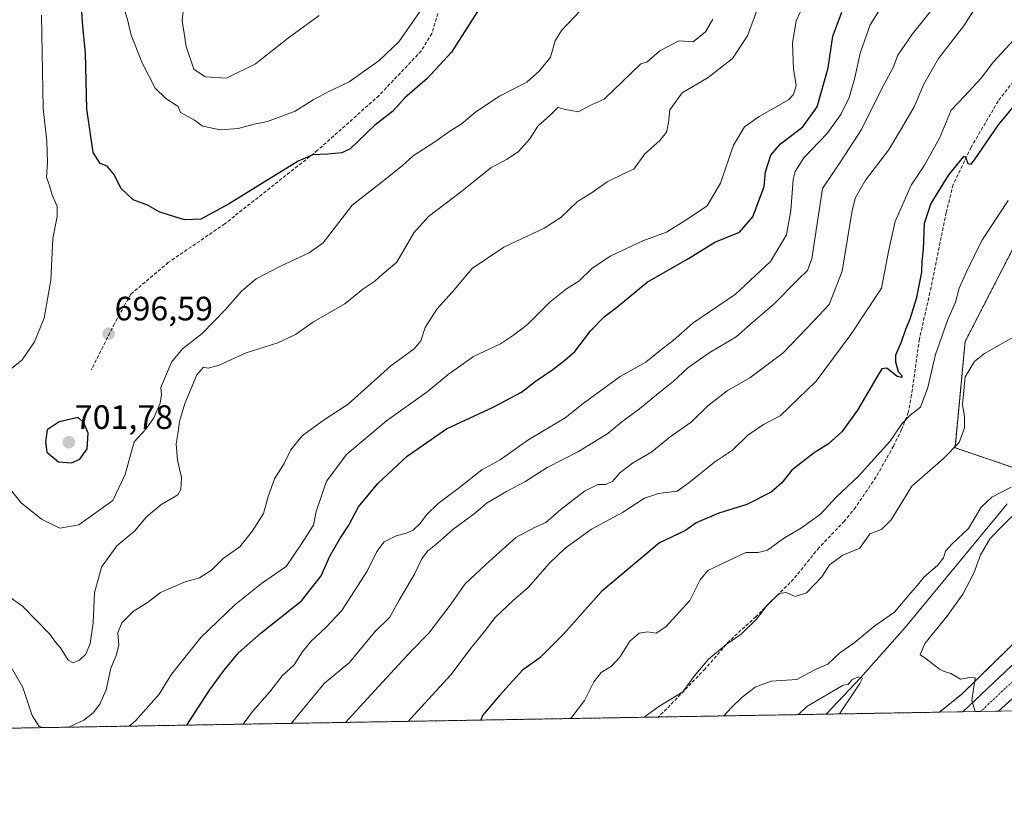
# Model space of a CAD drawing. Units: metres. Extents: x 617996 to 621457, y 4710927 to 4713300.
# Drawn here: x 619364 to 619656, y 4710927 to 4711160 of the extents above; entities that cross this region are included whole.
import ezdxf
from ezdxf.enums import TextEntityAlignment as Align

# ---------------------------------------------------------------- set-up
doc = ezdxf.new("R2010")
doc.units = ezdxf.units.M
doc.header["$MEASUREMENT"] = 0
for name, pattern in [('TRAZO_Y_PUNTO', [1, 0.5, -0.25, 0, -0.25]), ('TRAZOS', [0.75, 0.5, -0.25]), ('TRAZOSX2', [1.5, 1, -0.5])]:
    doc.linetypes.add(name, pattern=pattern)
for name, color, linetype, lineweight in [('Arbolado forestal', 92, 'TRAZOS', 0), ('Arbolado forestal CxS', 92, 'Continuous', 0), ('Carretera de calzada única', 19, 'Continuous', 13), ('Carretera de calzada única Cxs', 19, 'Continuous', 13), ('Carretera de calzada única eje', 19, 'TRAZO_Y_PUNTO', 0), ('Carátula', 7, 'Continuous', 5), ('Comarca CxS', 133, 'Continuous', 0), ('Comunidad Autónoma CxS', 142, 'Continuous', 0), ('Corriente natural lineal', 142, 'Continuous', 13), ('Cultivos herbáceos CxS', 92, 'Continuous', 0), ('Curva de nivel maestra', 36, 'Continuous', 30), ('Curva de nivel normal', 36, 'Continuous', 0), ('Municipio CxS', 142, 'Continuous', 0), ('Núcleo urbano', 19, 'Continuous', 0), ('Núcleo urbano CxS', 19, 'Continuous', 0), ('Provincia CxS', 1, 'Continuous', 0), ('Punto de cota en terreno', 7, 'Continuous', 0), ('Rótulo de punto de cota en terreno', 19, 'Continuous', 0), ('Senda', 19, 'TRAZOSX2', 0)]:
    doc.layers.add(name, color=color, linetype=linetype, lineweight=lineweight)
doc.styles.add('Arial', font='txt', dxfattribs={"height": 0.2})

# ---------------------------------------------------------------- blocks, each defined once
blk = doc.blocks.new('*U150')
at = {"layer": 'Arbolado forestal CxS', "color": 92, "linetype": 'Continuous', "lineweight": 0}
for points in [[(619670.19, 4711114.24, 642.17), (619644.74, 4711064.82, 641), (619641.75, 4711033.36, 640.06), (619674.08, 4711022.39, 634.48)], [(619662.54, 4710978.72, 635.76), (619643.79, 4710960.38, 634.78), (619637.11, 4710955, 634.42), (618738.44, 4710939.52, 656.22)]]:
    blk.add_polyline3d(points, dxfattribs=at)
blk = doc.blocks.new('*U165')
at = {"layer": 'Curva de nivel normal', "color": 36, "linetype": 'Continuous', "lineweight": 0}
for points in [[(619370.92, 4711161.56, 695), (619371.35, 4711133.94, 695), (619372.48, 4711124.19, 695), (619372.69, 4711117.96, 695), (619372.36, 4711113.41, 695), (619373.13, 4711111.42, 695), (619374.09, 4711108.35, 695), (619375.58, 4711104.84, 695), (619375.58, 4711101.91, 695), (619374.21, 4711095.39, 695), (619373.68, 4711083.08, 695), (619371.68, 4711071.76, 695), (619368.8, 4711064.77, 695), (619365.16, 4711059.44, 695), (619361.88, 4711056.77, 695)], [(619360.72, 4711022.19, 695), (619364.83, 4711017.07, 695), (619370.88, 4711012.16, 695), (619376.35, 4711009.52, 695), (619382, 4711010.57, 695), (619392.06, 4711017.78, 695), (619395.72, 4711025.45, 695), (619398.33, 4711035.08, 695), (619401.81, 4711038.84, 695), (619404.22, 4711042.22, 695), (619406.1, 4711046.56, 695), (619406.46, 4711049.13, 695), (619406.25, 4711051.18, 695), (619409.43, 4711058.76, 695), (619412.67, 4711062.69, 695), (619418.5, 4711067.23, 695), (619425.5, 4711074.32, 695), (619430.17, 4711079.77, 695), (619434.5, 4711083.46, 695), (619441.78, 4711087.17, 695), (619450.24, 4711091.15, 695), (619454.36, 4711094.09, 695), (619463.04, 4711105.27, 695), (619471.04, 4711111.44, 695), (619477.82, 4711116.9, 695), (619481.13, 4711119.85, 695), (619487.5, 4711123.99, 695), (619491.99, 4711127.18, 695), (619495.29, 4711129.23, 695), (619499.63, 4711132.91, 695), (619506.66, 4711137.54, 695), (619514.83, 4711141.75, 695), (619518.53, 4711145.08, 695), (619521.82, 4711149.12, 695), (619523.23, 4711154, 695), (619525.12, 4711157.05, 695), (619530.62, 4711162.8, 695)]]:
    blk.add_polyline3d(points, dxfattribs=at)
blk = doc.blocks.new('*U168')
at = {"layer": 'Curva de nivel normal', "color": 36, "linetype": 'Continuous', "lineweight": 0}
blk.add_polyline3d([(619665.15, 4711069.57, 640), (619650.48, 4711061.28, 640), (619647.53, 4711058.92, 640), (619644.76, 4711054.39, 640), (619644.01, 4711046.2, 640), (619644.52, 4711042.56, 640), (619644.57, 4711039.24, 640), (619643.02, 4711034.9, 640), (619638.23, 4711030.11, 640), (619628.98, 4711022, 640), (619622.84, 4711012.02, 640), (619619.98, 4711009.16, 640), (619616.53, 4711007.82, 640), (619613.52, 4711003.62, 640), (619608.49, 4711001.5, 640), (619604.53, 4710998.66, 640), (619602.25, 4710995.12, 640), (619597.75, 4710990.34, 640), (619594.33, 4710989.29, 640), (619591.67, 4710990.46, 640), (619589.66, 4710990.2, 640), (619586.16, 4710986.8, 640), (619582.87, 4710982.59, 640), (619578.35, 4710978.16, 640), (619573.87, 4710975.11, 640), (619568.65, 4710970.72, 640), (619564.45, 4710965.7, 640), (619561, 4710961.08, 640), (619553.96, 4710956.68, 640), (619549.59, 4710953.49, 640)], dxfattribs=at)
blk = doc.blocks.new('*U170')
at = {"layer": 'Curva de nivel normal', "color": 36, "linetype": 'Continuous', "lineweight": 0}
blk.add_polyline3d([(619657.55, 4711106.63, 645), (619649.73, 4711094.77, 645), (619645.14, 4711085.55, 645), (619643.01, 4711080.7, 645), (619641.91, 4711076.51, 645), (619639.61, 4711071.37, 645), (619635.97, 4711061.04, 645), (619633.73, 4711051.18, 645), (619631.54, 4711045.44, 645), (619628.42, 4711043.04, 645), (619626.11, 4711040.51, 645), (619622.4, 4711035.23, 645), (619613.13, 4711024.93, 645), (619606.48, 4711018.68, 645), (619601.82, 4711013.65, 645), (619596.28, 4711009.6, 645), (619590.9, 4711006.46, 645), (619586.18, 4711003.02, 645), (619583.37, 4711002.32, 645), (619579.76, 4711002.33, 645), (619568.48, 4710996.99, 645), (619566.16, 4710994.18, 645), (619563.1, 4710988.11, 645), (619555.98, 4710980.34, 645), (619553.17, 4710978.4, 645), (619550.59, 4710978.86, 645), (619548.09, 4710978.4, 645), (619545.33, 4710976.06, 645), (619542.37, 4710971.31, 645), (619539.88, 4710968.6, 645), (619536.81, 4710966.74, 645), (619534.66, 4710964.02, 645), (619531.94, 4710958.45, 645), (619528.16, 4710953.52, 645), (619527.61, 4710953.12, 645)], dxfattribs=at)
blk = doc.blocks.new('*U176')
at = {"layer": 'Curva de nivel normal', "color": 36, "linetype": 'Continuous', "lineweight": 0}
blk.add_polyline3d([(619653.1, 4711172.18, 660), (619644.32, 4711158.4, 660), (619636.82, 4711148.71, 660), (619632.49, 4711141.07, 660), (619629.65, 4711134.44, 660), (619625.55, 4711127.44, 660), (619622, 4711121.58, 660), (619615.16, 4711112.68, 660), (619612.21, 4711107.5, 660), (619611.23, 4711103.65, 660), (619608.28, 4711085.72, 660), (619604.42, 4711075.84, 660), (619600, 4711071.1, 660), (619590.77, 4711061.53, 660), (619580.93, 4711054.12, 660), (619574.16, 4711050.26, 660), (619568.47, 4711045.78, 660), (619563.54, 4711040.96, 660), (619557.31, 4711036.63, 660), (619551.85, 4711032.18, 660), (619546.09, 4711028.83, 660), (619542.39, 4711025.95, 660), (619540.16, 4711023.39, 660), (619538.15, 4711022.5, 660), (619535.89, 4711022.44, 660), (619531.93, 4711020.53, 660), (619524.94, 4711015.12, 660), (619520.39, 4711011.19, 660), (619517.07, 4711009.78, 660), (619511.56, 4711006.82, 660), (619502.59, 4710998.78, 660), (619496.44, 4710992.96, 660), (619492.36, 4710987.16, 660), (619485.78, 4710978.45, 660), (619480.5, 4710973.06, 660), (619470.71, 4710962.52, 660), (619461.04, 4710951.97, 660)], dxfattribs=at)
blk = doc.blocks.new('*U179')
at = {"layer": 'Curva de nivel normal', "color": 36, "linetype": 'Continuous', "lineweight": 0}
for points in [[(619583.28, 4711163.76, 685), (619580.2, 4711155.43, 685), (619575.74, 4711148.76, 685), (619568.59, 4711143.1, 685), (619560.86, 4711138.51, 685), (619557.22, 4711133.53, 685), (619556.78, 4711129.69, 685), (619556.22, 4711126.9, 685), (619554.2, 4711124.44, 685), (619549.74, 4711120.44, 685), (619546.51, 4711115.9, 685), (619544.01, 4711114.84, 685), (619538.62, 4711112.14, 685), (619534.18, 4711109.05, 685), (619529.85, 4711106.32, 685), (619524.91, 4711101.57, 685), (619519.98, 4711098.44, 685), (619508, 4711092.85, 685), (619498.58, 4711086.44, 685), (619492.66, 4711079.44, 685), (619488.07, 4711074.42, 685), (619484.67, 4711069.02, 685), (619483.32, 4711065.1, 685), (619481.38, 4711062.68, 685), (619474.5, 4711057.63, 685), (619461.84, 4711046.24, 685), (619454.08, 4711041.2, 685), (619448.21, 4711036.92, 685), (619444.78, 4711032.78, 685), (619442.8, 4711028.7, 685), (619439.97, 4711024.11, 685), (619438.15, 4711018.89, 685), (619436.76, 4711013.88, 685), (619433.43, 4711008.77, 685), (619429.72, 4711003.97, 685), (619424.8, 4711000.58, 685), (619421.26, 4710997.08, 685), (619417.74, 4710994.82, 685), (619413.48, 4710993.6, 685), (619406.18, 4710990.5, 685), (619402.18, 4710987.39, 685), (619398.18, 4710984.92, 685), (619394.7, 4710981.5, 685), (619393.56, 4710978.5, 685), (619393.79, 4710974.87, 685), (619393.08, 4710971.84, 685), (619391.41, 4710968.01, 685), (619390.02, 4710961.67, 685), (619388.19, 4710957.34, 685), (619386.2, 4710954.83, 685), (619383.41, 4710952.62, 685), (619378.97, 4710950.56, 685)], [(619371.21, 4710950.42, 685), (619370.19, 4710950.8, 685), (619368.11, 4710954.04, 685), (619365.35, 4710962.28, 685), (619361.15, 4710969.75, 685)]]:
    blk.add_polyline3d(points, dxfattribs=at)
blk = doc.blocks.new('*U180')
at = {"layer": 'Curva de nivel normal', "color": 36, "linetype": 'Continuous', "lineweight": 0}
blk.add_polyline3d([(619598.52, 4711168.29, 680), (619594.69, 4711159.92, 680), (619593.53, 4711153.27, 680), (619593.88, 4711145.62, 680), (619594.62, 4711140.77, 680), (619593.91, 4711138.01, 680), (619592.36, 4711136.45, 680), (619583.73, 4711131.5, 680), (619579.36, 4711128.47, 680), (619576.04, 4711123.08, 680), (619572.26, 4711111.74, 680), (619568.25, 4711105.08, 680), (619562.26, 4711101.04, 680), (619556.16, 4711097.27, 680), (619549.16, 4711094.64, 680), (619539.48, 4711090.14, 680), (619534.1, 4711086.49, 680), (619530.25, 4711082.72, 680), (619526.59, 4711080.44, 680), (619521.62, 4711076.52, 680), (619514.99, 4711069.87, 680), (619510.8, 4711066.7, 680), (619507.01, 4711064.16, 680), (619499.01, 4711060.37, 680), (619491.47, 4711055.1, 680), (619485.23, 4711049.9, 680), (619473.14, 4711041.32, 680), (619461.39, 4711031.46, 680), (619455.41, 4711023.51, 680), (619452.32, 4711014.45, 680), (619451.54, 4711010.45, 680), (619447.76, 4711004.6, 680), (619443.39, 4710998.17, 680), (619436.08, 4710993.12, 680), (619428.18, 4710986.85, 680), (619418.17, 4710977.16, 680), (619409.44, 4710966.24, 680), (619405.81, 4710960.37, 680), (619398.8, 4710952.45, 680), (619396.85, 4710950.86, 680)], dxfattribs=at)
blk = doc.blocks.new('*U187')
at = {"layer": 'Curva de nivel normal', "color": 36, "linetype": 'Continuous', "lineweight": 0}
blk.add_polyline3d([(619569.91, 4711160.4, 690), (619567.76, 4711156.61, 690), (619564.16, 4711153.7, 690), (619559.83, 4711153.92, 690), (619554.2, 4711150.99, 690), (619550.37, 4711147.59, 690), (619548.56, 4711147.16, 690), (619537.74, 4711136.7, 690), (619534.16, 4711135.06, 690), (619530, 4711132.92, 690), (619525.85, 4711133.68, 690), (619524, 4711134.19, 690), (619521.73, 4711131.95, 690), (619518.1, 4711128.67, 690), (619515.73, 4711124.88, 690), (619512.33, 4711121.13, 690), (619508.94, 4711118.88, 690), (619504.1, 4711116.33, 690), (619495.56, 4711109.39, 690), (619485.6, 4711101.9, 690), (619481.28, 4711097.08, 690), (619476.3, 4711088.34, 690), (619471.89, 4711084.75, 690), (619469.68, 4711082.78, 690), (619466.17, 4711080.38, 690), (619460.84, 4711076, 690), (619451.5, 4711070.68, 690), (619446.17, 4711066.94, 690), (619441, 4711064.46, 690), (619431.58, 4711061.48, 690), (619423.61, 4711057.88, 690), (619420.36, 4711056.96, 690), (619418.9, 4711057.27, 690), (619416.98, 4711054.99, 690), (619413.35, 4711046.48, 690), (619411.8, 4711041.12, 690), (619411.45, 4711038.09, 690), (619410.78, 4711034.5, 690), (619411.23, 4711029.67, 690), (619412.42, 4711024.59, 690), (619412.16, 4711020.97, 690), (619411.32, 4711019.45, 690), (619406.26, 4711016.45, 690), (619401.88, 4711012.78, 690), (619398.58, 4711008.78, 690), (619393.27, 4711004.32, 690), (619388.68, 4710997.98, 690), (619386.6, 4710990.38, 690), (619386.17, 4710981.46, 690), (619385.33, 4710975.32, 690), (619384.04, 4710972.19, 690), (619382.18, 4710970.44, 690), (619380.32, 4710969.6, 690), (619378.76, 4710970.46, 690), (619376.5, 4710974.1, 690), (619375.02, 4710975.76, 690), (619373.34, 4710978.15, 690), (619365.31, 4710986.4, 690), (619360.79, 4710989.62, 690)], dxfattribs=at)
blk = doc.blocks.new('*U190')
at = {"layer": 'Curva de nivel normal', "color": 36, "linetype": 'Continuous', "lineweight": 0}
blk.add_polyline3d([(619659.15, 4711154.26, 655), (619653.15, 4711147.69, 655), (619649.49, 4711142.93, 655), (619644.6, 4711137.55, 655), (619640.65, 4711133.44, 655), (619637.1, 4711125.1, 655), (619632.74, 4711117.14, 655), (619628.73, 4711111.23, 655), (619624.02, 4711100.44, 655), (619622.11, 4711092.02, 655), (619620, 4711080.62, 655), (619610.86, 4711066.94, 655), (619600.59, 4711053.1, 655), (619589.92, 4711042.78, 655), (619585.01, 4711040.21, 655), (619580.37, 4711037.11, 655), (619575.74, 4711032.64, 655), (619570.41, 4711029.05, 655), (619562.85, 4711022.99, 655), (619559.36, 4711020.47, 655), (619553.88, 4711019.78, 655), (619549.67, 4711018.47, 655), (619543.18, 4711014.22, 655), (619533.93, 4711009.29, 655), (619526.16, 4711003.6, 655), (619521.55, 4710999.14, 655), (619515.23, 4710991.99, 655), (619510.72, 4710988.11, 655), (619505.39, 4710983.11, 655), (619502.1, 4710978.78, 655), (619498.28, 4710974.11, 655), (619492.22, 4710966.11, 655), (619482.4, 4710955.28, 655), (619479.62, 4710952.29, 655)], dxfattribs=at)
blk = doc.blocks.new('*U207')
at = {"layer": 'Curva de nivel normal', "color": 36, "linetype": 'Continuous', "lineweight": 0}
blk.add_polyline3d([(619483.84, 4711163.74, 705), (619476.81, 4711153.68, 705), (619471, 4711148.12, 705), (619462.15, 4711141.85, 705), (619456.24, 4711139.04, 705), (619451.46, 4711136.48, 705), (619446.14, 4711133.09, 705), (619437.9, 4711130.03, 705), (619434, 4711129.26, 705), (619429.16, 4711127.96, 705), (619423.96, 4711127.58, 705), (619418.66, 4711128.69, 705), (619416.22, 4711130.47, 705), (619412.14, 4711132.73, 705), (619411.42, 4711134.54, 705), (619407.75, 4711136.86, 705), (619404.59, 4711139.92, 705), (619400.74, 4711147.41, 705), (619397.44, 4711155.63, 705), (619396.54, 4711159.91, 705), (619395.09, 4711164.55, 705)], dxfattribs=at)
blk = doc.blocks.new('*U210')
at = {"layer": 'Curva de nivel normal', "color": 36, "linetype": 'Continuous', "lineweight": 0}
blk.add_polyline3d([(619636.82, 4711165.6, 665), (619629.15, 4711156.03, 665), (619624.78, 4711149.68, 665), (619623.39, 4711146.02, 665), (619619.89, 4711139.4, 665), (619614.03, 4711127.68, 665), (619607.99, 4711118.4, 665), (619602.48, 4711110.16, 665), (619599.25, 4711089.36, 665), (619597.98, 4711085.89, 665), (619595.16, 4711083.18, 665), (619588.16, 4711075.98, 665), (619581.16, 4711070.02, 665), (619576.83, 4711066.2, 665), (619568.83, 4711061.54, 665), (619562.49, 4711057.04, 665), (619558.16, 4711052.96, 665), (619553.83, 4711049.55, 665), (619548.2, 4711044.87, 665), (619542.98, 4711041, 665), (619538.86, 4711037.64, 665), (619530.16, 4711032.26, 665), (619520.8, 4711027.47, 665), (619514.24, 4711023.24, 665), (619508.79, 4711020.45, 665), (619503, 4711017.02, 665), (619499.17, 4711013.75, 665), (619492.84, 4711009.13, 665), (619488.33, 4711005.08, 665), (619485.39, 4711002.76, 665), (619483.7, 4711000.45, 665), (619481.51, 4710995.89, 665), (619476.93, 4710988.23, 665), (619474.14, 4710983.12, 665), (619469.58, 4710978.68, 665), (619462.17, 4710969.75, 665), (619454.7, 4710963.49, 665), (619444.96, 4710951.69, 665)], dxfattribs=at)
blk = doc.blocks.new('*U214')
at = {"layer": 'Curva de nivel normal', "color": 36, "linetype": 'Continuous', "lineweight": 0}
blk.add_polyline3d([(619430.72, 4710951.45, 670), (619433.43, 4710955.25, 670), (619438.56, 4710961.08, 670), (619442.27, 4710965.79, 670), (619445.85, 4710969.08, 670), (619448.17, 4710972.78, 670), (619450.77, 4710975.99, 670), (619455.32, 4710980.24, 670), (619459.93, 4710985.11, 670), (619467.44, 4710996.78, 670), (619470.34, 4711002.58, 670), (619472.51, 4711005.46, 670), (619476.03, 4711007.31, 670), (619479.08, 4711008.02, 670), (619481.08, 4711008.98, 670), (619483.18, 4711010.88, 670), (619485.07, 4711013.49, 670), (619488.54, 4711016.88, 670), (619494.43, 4711021.28, 670), (619501.49, 4711026.8, 670), (619506.84, 4711029.74, 670), (619515.1, 4711035.59, 670), (619526.14, 4711042.23, 670), (619531.51, 4711046.44, 670), (619542.43, 4711054.48, 670), (619550.05, 4711058.72, 670), (619554.3, 4711062.19, 670), (619558.16, 4711065.2, 670), (619564.04, 4711070.26, 670), (619576.68, 4711078.93, 670), (619587.06, 4711088.6, 670), (619591.76, 4711096.48, 670), (619593.11, 4711103.63, 670), (619593.76, 4711112.88, 670), (619594.37, 4711115.26, 670), (619596.94, 4711119.3, 670), (619603.7, 4711126.35, 670), (619607.93, 4711132.14, 670), (619610.34, 4711137.2, 670), (619612.08, 4711143.02, 670), (619613.66, 4711150.29, 670), (619616.61, 4711158.71, 670), (619621.8, 4711167.14, 670)], dxfattribs=at)
blk = doc.blocks.new('*U215')
at = {"layer": 'Curva de nivel normal', "color": 36, "linetype": 'Continuous', "lineweight": 0}
blk.add_polyline3d([(619453.21, 4711161.5, 710), (619444.17, 4711154.85, 710), (619434.37, 4711147.1, 710), (619425.73, 4711142.92, 710), (619419.38, 4711143.3, 710), (619416.02, 4711145.6, 710), (619413.74, 4711152.27, 710), (619412.64, 4711159.98, 710), (619413.3, 4711166.59, 710)], dxfattribs=at)
blk = doc.blocks.new('*U221')
at = {"layer": 'Curva de nivel maestra', "color": 36, "linetype": 'Continuous', "lineweight": 30}
blk.add_polyline3d([(619664.13, 4711140.66, 650), (619654.56, 4711129.07, 650), (619647.41, 4711118.73, 650), (619646.37, 4711117.31, 650), (619645.65, 4711117.54, 650), (619645, 4711119.44, 650), (619644.26, 4711119.65, 650), (619639.77, 4711114.24, 650), (619634.59, 4711105.77, 650), (619632.64, 4711099.82, 650), (619632.34, 4711092.26, 650), (619631.96, 4711088.58, 650), (619631.79, 4711085.39, 650), (619630.23, 4711077.49, 650), (619628.38, 4711071.45, 650), (619627.08, 4711068.44, 650), (619625.83, 4711064.67, 650), (619624.06, 4711060.79, 650), (619624.14, 4711058.82, 650), (619624.86, 4711055.94, 650), (619625.91, 4711054.88, 650), (619625.98, 4711054.2, 650), (619624.62, 4711054.47, 650), (619621.54, 4711056.92, 650), (619620.09, 4711056.71, 650), (619618.96, 4711054.99, 650), (619612.82, 4711044.48, 650), (619608.15, 4711038.07, 650), (619604.28, 4711034.56, 650), (619599.99, 4711031.91, 650), (619593.34, 4711026.7, 650), (619590.36, 4711022.97, 650), (619587.21, 4711020.18, 650), (619580.05, 4711016.57, 650), (619571.71, 4711013.96, 650), (619565.05, 4711011.16, 650), (619561.88, 4711008.84, 650), (619554.16, 4711005.23, 650), (619536.94, 4710990.78, 650), (619525.67, 4710978.14, 650), (619518.62, 4710971.16, 650), (619513.5, 4710967.48, 650), (619506.74, 4710959.97, 650), (619501.68, 4710953.99, 650), (619501.17, 4710952.66, 650)], dxfattribs=at)
blk = doc.blocks.new('*U230')
at = {"layer": 'Curva de nivel maestra', "color": 36, "linetype": 'Continuous', "lineweight": 30}
blk.add_polyline3d([(619413.96, 4710951.16, 675), (619420.68, 4710961.49, 675), (619425.05, 4710967.41, 675), (619429.31, 4710972.56, 675), (619435.98, 4710978.55, 675), (619448.02, 4710988.04, 675), (619453.8, 4710995.44, 675), (619456.38, 4711001.2, 675), (619459.32, 4711006.39, 675), (619462.04, 4711010.44, 675), (619464.84, 4711015.86, 675), (619470.63, 4711022.79, 675), (619479.35, 4711030.84, 675), (619490.96, 4711038.95, 675), (619504.84, 4711045.37, 675), (619513.24, 4711049.88, 675), (619517.3, 4711053.01, 675), (619522.53, 4711056.58, 675), (619526.02, 4711059.35, 675), (619528.98, 4711061.92, 675), (619533.81, 4711068.1, 675), (619537.78, 4711072.24, 675), (619541.4, 4711074.98, 675), (619550.51, 4711082.41, 675), (619562.75, 4711089.46, 675), (619570.58, 4711094.28, 675), (619577.85, 4711097.28, 675), (619581.8, 4711101.83, 675), (619585.12, 4711110.77, 675), (619585.6, 4711115.1, 675), (619587.17, 4711120.1, 675), (619590, 4711123.44, 675), (619596.59, 4711128.44, 675), (619600.83, 4711134.44, 675), (619604.17, 4711145.92, 675), (619605.54, 4711155.36, 675), (619608.16, 4711162.5, 675)], dxfattribs=at)
blk = doc.blocks.new('*U233')
at = {"layer": 'Curva de nivel maestra', "color": 36, "linetype": 'Continuous', "lineweight": 30}
blk.add_polyline3d([(619500.89, 4711163.78, 700), (619492.47, 4711150.57, 700), (619485.22, 4711142.76, 700), (619478.64, 4711137.1, 700), (619475.01, 4711133, 700), (619469.73, 4711128.95, 700), (619462.37, 4711122, 700), (619459.99, 4711120.78, 700), (619455.82, 4711120.36, 700), (619451.36, 4711120.15, 700), (619447.03, 4711118.28, 700), (619426.34, 4711105.56, 700), (619418.17, 4711101.08, 700), (619413.26, 4711100.91, 700), (619405.96, 4711103.15, 700), (619402.28, 4711105.21, 700), (619398.03, 4711106.82, 700), (619394.47, 4711110.21, 700), (619392.31, 4711114.44, 700), (619390.4, 4711116.77, 700), (619388.25, 4711117.59, 700), (619386.19, 4711120.88, 700), (619384.31, 4711133.78, 700), (619383.96, 4711150.27, 700), (619383.11, 4711158.26, 700), (619382.68, 4711165.55, 700)], dxfattribs=at)
blk = doc.blocks.new('5PATER')
at = {"layer": 'Carátula', "linetype": 'Continuous', "lineweight": 5}
h = blk.add_hatch(color=250, dxfattribs=at)
edge = h.paths.add_edge_path()
edge.add_ellipse((0, 0.01), major_axis=(-1.33, -1.34), ratio=0.999422, start_angle=0, end_angle=360)

msp = doc.modelspace()

# ---------------------------------------------------------------- linework, layer by layer
at = {"layer": 'Arbolado forestal', "color": 92, "linetype": 'TRAZOS', "lineweight": 0}
for points in [[(619670.19, 4711114.24, 642.17), (619644.74, 4711064.82, 641), (619641.75, 4711033.36, 640.06), (619669.08, 4711024.09, 633.76)], [(619691.12, 4711013.86, 637.56), (619676.25, 4710992.54, 636.44), (619662.54, 4710978.72, 635.76), (619643.79, 4710960.38, 634.78), (619637.11, 4710955, 634.42)], [(619637.11, 4710955, 634.42), (619603.55, 4710954.42, 630.18), (619553.69, 4710953.57, 638.22), (619198.42, 4710947.45, 638.68), (619196.84, 4710947.42, 638.29), (619195.26, 4710947.39, 638.02), (619180.74, 4710947.14, 638.53), (618969.72, 4710943.51, 705.54), (618968.22, 4710943.48, 705.69), (618966.73, 4710943.45, 705.84), (618810.08, 4710940.76, 676.03), (618808.08, 4710940.72, 675.81), (618806.08, 4710940.69, 675.47), (618738.44, 4710939.52, 656.22)]]:
    msp.add_polyline3d(points, dxfattribs=at)
at = {"layer": 'Carretera de calzada única', "color": 19, "linetype": 'Continuous', "lineweight": 13}
for points in [[(619644.09, 4710955.12, 634.81), (619658.62, 4710968.83, 635.63), (619672.46, 4710982.48, 636.34), (619682.62, 4710994.02, 637.13), (619690.69, 4711004.73, 637.66), (619696.17, 4711012.43, 638.12), (619701.94, 4711021.34, 638.62), (619709.89, 4711034.48, 639.27), (619722.35, 4711061.26, 640.5), (619736.75, 4711097.55, 641.94), (619743.51, 4711113.24, 642.48), (619765.32, 4711160.33, 644.26), (619775.69, 4711181.34, 644.94), (619823.85, 4711269.02, 649.35), (619836.73, 4711295.3, 650.65), (619863.67, 4711351.81, 653.47), (619887.21, 4711399.68, 656.16), (619894.26, 4711412.65, 656.73), (619901.66, 4711424.64, 657.56)], [(619896.94, 4711402.97, 656.36), (619882.75, 4711374.63, 654.92), (619826.73, 4711259.24, 649.27), (619782.3, 4711178.6, 645.1), (619769.14, 4711151.68, 643.94), (619754.73, 4711120.86, 642.76), (619745.53, 4711099.84, 641.95), (619737.67, 4711081.14, 641.41), (619731.42, 4711065.08, 640.79), (619724.68, 4711049.33, 640.33), (619718.03, 4711035.06, 639.74), (619713.01, 4711025.58, 639.41), (619702.69, 4711009.01, 638.62), (619693.92, 4710996.84, 637.96), (619683.55, 4710983.94, 637.28), (619668.87, 4710968.18, 636.26), (619654.6, 4710955.3, 635.3)], [(619654.6, 4710955.3, 635.3), (619644.09, 4710955.12, 634.81)]]:
    msp.add_polyline3d(points, dxfattribs=at)
at = {"layer": 'Carretera de calzada única Cxs', "color": 19, "linetype": 'Continuous', "lineweight": 13}
msp.add_polyline3d([(619668.87, 4710968.18, 636.26), (619654.6, 4710955.3, 635.3), (619644.09, 4710955.12, 634.81), (619658.62, 4710968.83, 635.63)], dxfattribs=at)
at = {"layer": 'Carretera de calzada única eje', "color": 19, "linetype": 'TRAZO_Y_PUNTO', "lineweight": 0}
msp.add_polyline3d([(619720.18, 4711048.16, 640.1), (619713.96, 4711034.76, 639.56), (619711.46, 4711030.02, 639.37), (619707.48, 4711023.46, 639.05), (619702.32, 4711015.18, 638.66), (619699.42, 4711010.73, 638.41), (619696.69, 4711006.86, 638.2), (619692.32, 4711000.77, 637.87), (619688.28, 4710995.43, 637.61), (619683.08, 4710988.99, 637.26), (619678.01, 4710983.21, 636.92), (619670.67, 4710975.33, 636.41), (619663.75, 4710968.51, 635.99), (619656.62, 4710962.06, 635.54), (619649.35, 4710955.21, 635.08)], dxfattribs=at)
at = {"layer": 'Comarca CxS', "color": 133, "linetype": 'Continuous', "lineweight": 0}
msp.add_polyline3d([(621456.79, 4710986.35, 807.9), (618035.42, 4710927.41, 679.45), (617996.18, 4713240.71, 701.1), (620588.89, 4713285.4, 787.17)], dxfattribs=at)
msp.add_polyline3d([(621456.79, 4710986.35, 807.9), (618035.42, 4710927.41, 679.45), (617996.18, 4713240.71, 701.1), (620588.89, 4713285.4, 787.17)], dxfattribs=at)
at = {"layer": 'Comunidad Autónoma CxS', "color": 142, "linetype": 'Continuous', "lineweight": 0}
msp.add_polyline3d([(621456.79, 4710986.35, 807.9), (618035.42, 4710927.41, 679.45), (617996.18, 4713240.71, 701.1), (620588.89, 4713285.4, 787.17), (621416.44, 4713299.67, 713.49), (621446.63, 4711568.82, 779.07), (621456.79, 4710986.35, 807.9)], close=True, dxfattribs=at)
msp.add_polyline3d([(621456.79, 4710986.35, 807.9), (618035.42, 4710927.41, 679.45), (617996.18, 4713240.71, 701.1), (620588.89, 4713285.4, 787.17), (621416.44, 4713299.67, 713.49), (621446.63, 4711568.82, 779.07), (621456.79, 4710986.35, 807.9)], close=True, dxfattribs=at)
at = {"layer": 'Corriente natural lineal', "color": 142, "linetype": 'Continuous', "lineweight": 13}
msp.add_polyline3d([(619657.22, 4711016.71, 633.68), (619626.96, 4710980.12, 631.3), (619613.68, 4710965.16, 630.47), (619603.56, 4710954.43, 630.18), (619603.55, 4710954.42, 630.18)], dxfattribs=at)
at = {"layer": 'Cultivos herbáceos CxS', "color": 92, "linetype": 'Continuous', "lineweight": 0}
for points in [[(619674.08, 4711022.39, 634.48), (619641.75, 4711033.36, 640.06), (619644.74, 4711064.82, 641), (619670.19, 4711114.24, 642.17)], [(619670.19, 4711114.24, 642.17), (619644.74, 4711064.82, 641), (619641.75, 4711033.36, 640.06), (619669.08, 4711024.09, 633.76)]]:
    msp.add_polyline3d(points, dxfattribs=at)
at = {"layer": 'Curva de nivel maestra', "color": 36, "linetype": 'Continuous', "lineweight": 30}
msp.add_polyline3d([(619379.81, 4711028.88, 700), (619382.29, 4711029.97, 700), (619384.45, 4711033.07, 700), (619384.78, 4711037.67, 700), (619383.43, 4711040.78, 700), (619381.72, 4711042.32, 700), (619376.1, 4711041, 700), (619372.55, 4711038.66, 700), (619372.12, 4711035.1, 700), (619372.46, 4711032.06, 700), (619375.95, 4711029.22, 700), (619379.81, 4711028.88, 700)], dxfattribs=at)
at = {"layer": 'Curva de nivel normal', "color": 36, "linetype": 'Continuous', "lineweight": 0}
for points in [[(619658.43, 4711021.73, 635), (619652.71, 4711018.75, 635), (619649.49, 4711015.75, 635), (619645.74, 4711009.42, 635), (619640.92, 4711004.93, 635), (619638.96, 4711002.73, 635), (619638.34, 4711000.78, 635), (619636.54, 4710998.45, 635), (619632.62, 4710995.11, 635), (619630.65, 4710992.67, 635), (619627.95, 4710989.58, 635), (619623.82, 4710984.63, 635), (619618.02, 4710980.58, 635), (619611.83, 4710975.51, 635), (619607.5, 4710972.45, 635), (619604.04, 4710969.28, 635), (619600.54, 4710967.79, 635), (619598.32, 4710966.53, 635), (619594.87, 4710964.73, 635), (619587.24, 4710964.21, 635), (619582.49, 4710962.42, 635), (619578.58, 4710959.36, 635), (619575.49, 4710956.39, 635), (619573.16, 4710953.9, 635)], [(619647.74, 4710955.19, 635), (619646.78, 4710958.42, 635), (619647.76, 4710965.21, 635), (619646.17, 4710965.26, 635), (619643.36, 4710964.78, 635), (619640.48, 4710966.49, 635), (619638.32, 4710967.14, 635), (619637.16, 4710967.74, 635), (619632.84, 4710971.14, 635), (619631.41, 4710972.04, 635), (619632.84, 4710975.35, 635), (619639.37, 4710983.38, 635), (619644.08, 4710989.98, 635), (619647.35, 4710996.16, 635), (619649.31, 4711001.64, 635), (619652.15, 4711006.52, 635), (619655.99, 4711010.46, 635), (619660.82, 4711015.17, 635)], [(619607.46, 4710954.49, 630), (619613.57, 4710963.47, 630), (619614.32, 4710965.13, 630), (619613.02, 4710965.52, 630), (619611.16, 4710964.59, 630), (619610.1, 4710963.19, 630), (619608.6, 4710963.04, 630), (619597.83, 4710956.64, 630), (619595.39, 4710954.28, 630)]]:
    msp.add_polyline3d(points, dxfattribs=at)
at = {"layer": 'Municipio CxS', "color": 142, "linetype": 'Continuous', "lineweight": 0}
msp.add_polyline3d([(621059.7, 4710979.51, 758.18), (618035.42, 4710927.41, 679.45), (618010.9, 4712372.77, 818.4)], dxfattribs=at)
msp.add_polyline3d([(621059.7, 4710979.51, 758.18), (618035.42, 4710927.41, 679.45), (618010.9, 4712372.77, 818.4)], dxfattribs=at)
at = {"layer": 'Núcleo urbano', "color": 19, "linetype": 'Continuous', "lineweight": 0}
for points in [[(619691.12, 4711013.86, 637.56), (619676.25, 4710992.54, 636.44), (619662.54, 4710978.72, 635.76), (619643.79, 4710960.38, 634.78), (619637.11, 4710955, 634.42)], [(619661.6, 4710955.42, 635.47), (619654.6, 4710955.3, 635.3), (619649.35, 4710955.21, 635.08), (619644.09, 4710955.12, 634.81), (619637.11, 4710955, 634.42)]]:
    msp.add_polyline3d(points, dxfattribs=at)
at = {"layer": 'Núcleo urbano CxS', "color": 19, "linetype": 'Continuous', "lineweight": 0}
msp.add_polyline3d([(619661.6, 4710955.42, 635.47), (619637.11, 4710955, 634.42), (619643.79, 4710960.38, 634.78), (619662.54, 4710978.72, 635.76)], dxfattribs=at)
at = {"layer": 'Provincia CxS', "color": 1, "linetype": 'Continuous', "lineweight": 0}
msp.add_polyline3d([(621456.79, 4710986.35, 807.9), (618035.42, 4710927.41, 679.45), (617996.18, 4713240.71, 701.1), (621416.44, 4713299.67, 713.49), (621456.79, 4710986.35, 807.9)], close=True, dxfattribs=at)
msp.add_polyline3d([(621456.79, 4710986.35, 807.9), (618035.42, 4710927.41, 679.45), (617996.18, 4713240.71, 701.1), (621416.44, 4713299.67, 713.49), (621456.79, 4710986.35, 807.9)], close=True, dxfattribs=at)
at = {"layer": 'Senda', "color": 19, "linetype": 'TRAZOSX2', "lineweight": 0}
for points in [[(619495.84, 4711191.61, 705.16), (619493.91, 4711180.77, 704.24), (619486.65, 4711156.17, 702.22), (619483.49, 4711150.97, 701.9), (619470.97, 4711137.75, 701.24), (619452.77, 4711121.53, 699.97), (619425.22, 4711099.72, 698.66), (619408.5, 4711088.26, 697.72), (619397.4, 4711078.9, 696.91), (619395.62, 4711075.7, 696.8), (619392.53, 4711070.13, 696.65), (619385.65, 4711056.43, 696.85)], [(619663.7, 4711147.77, 650.94), (619654.56, 4711136.11, 650.78), (619646.54, 4711122.43, 649.97), (619641.19, 4711111.32, 649.65), (619639.15, 4711103.07, 648.93), (619634.31, 4711079.36, 648.35), (619631.18, 4711065.56, 647.17), (619628.88, 4711049.05, 646.28), (619627.88, 4711043.84, 645.42), (619625.92, 4711038.76, 644.62), (619623.51, 4711033.88, 644.14), (619618.3, 4711024.65, 642.68), (619612.27, 4711015.69, 641.82), (619608.95, 4711011.62, 641.93), (619601.41, 4711003.74, 640.97), (619593.91, 4710994.46, 640.65), (619582.73, 4710983.31, 641.51), (619574.89, 4710976.17, 640.47), (619567.66, 4710967.85, 639.49), (619556.28, 4710956.04, 638.69), (619553.69, 4710953.57, 638.22)]]:
    msp.add_polyline3d(points, dxfattribs=at)

# ---------------------------------------------------------------- block references
at = {"layer": 'Arbolado forestal CxS', "color": 92, "linetype": 'Continuous', "lineweight": 0}
msp.add_blockref('*U150', (0, 0), dxfattribs=at)
at = {"layer": 'Curva de nivel maestra', "color": 36, "linetype": 'Continuous', "lineweight": 30}
for name in ['*U233', '*U230', '*U221']:
    msp.add_blockref(name, (0, 0), dxfattribs=at)
at = {"layer": 'Curva de nivel normal', "color": 36, "linetype": 'Continuous', "lineweight": 0}
for name in ['*U207', '*U165', '*U187', '*U180', '*U215', '*U179', '*U214', '*U210', '*U176', '*U190', '*U170', '*U168']:
    msp.add_blockref(name, (0, 0), dxfattribs=at)
at = {"layer": 'Punto de cota en terreno', "linetype": 'Continuous', "lineweight": 0}
for p in [(619390.81, 4711067.16, 696.59), (619379, 4711035, 701.78)]:
    msp.add_blockref('5PATER', p, dxfattribs=at)

# ---------------------------------------------------------------- texts
at = {"layer": 'Rótulo de punto de cota en terreno', "color": 19, "linetype": 'Continuous', "lineweight": 0, "style": 'Arial'}
for s, p in [('696,59', (619392.57, 4711068.92)), ('701,78', (619380.76, 4711036.76))]:
    msp.add_text(s, height=7, dxfattribs=at).set_placement(p, align=Align.BOTTOM_LEFT)

doc.saveas('drawing.dxf')
